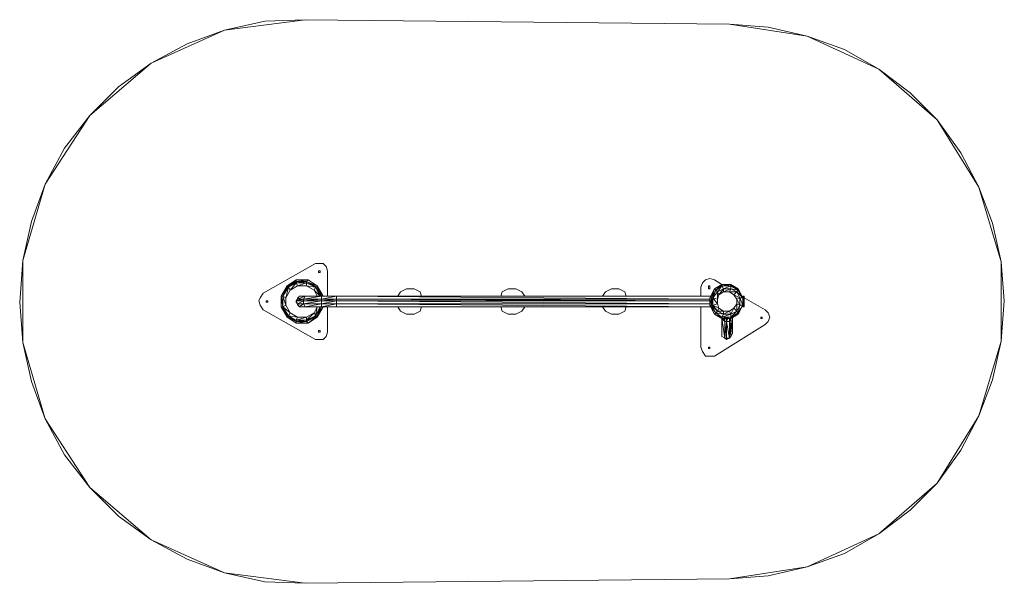
# Model space of a CAD drawing. Units: millimetres. Extents: x 456 to 6132, y 1 to 3250.
import ezdxf

# ---------------------------------------------------------------- set-up
doc = ezdxf.new("R2010")
doc.units = ezdxf.units.MM
doc.layers.get('0').update_dxf_attribs({"lineweight": 9})
for name, color, linetype, lineweight in [('dupsko', 250, 'Continuous', 9), ('robinia stolpe', 32, 'Continuous', 9), ('sand', 35, 'Continuous', 9), ('stål', 253, 'Continuous', 9), ('taifun', 250, 'Continuous', 9)]:
    doc.layers.add(name, color=color, linetype=linetype, lineweight=lineweight)

msp = doc.modelspace()

# ---------------------------------------------------------------- linework, layer by layer
msp.add_lwpolyline([(6131.6, 1629.6), (6114.4, 1396.7), (6062.8, 1172.9), (5985.3, 966.3), (5882, 767.8), (5743.8, 578.5), (5588.9, 423), (5408.1, 285.3), (5210.2, 173.4), (4995, 96), (4770.7, 43.8), (4546.9, 26.6), (2101.5, 0.8), (1869.1, 9.4), (1636.2, 61), (1421, 139), (1214.4, 250.9), (1025.1, 388.6), (861.5, 552.7), (714.7, 742), (602.8, 948.6), (525.3, 1164.3), (473.7, 1388.1), (456.5, 1620.9), (473.7, 1862.5), (525.3, 2086.2), (602.8, 2301.9), (714.7, 2508.5), (861.5, 2697.9), (1025.1, 2861.9), (1214.4, 2999.6), (1421, 3111.5), (1636.2, 3189.5), (1869.1, 3241.1), (2101.5, 3249.7), (4546.9, 3223.9), (4770.7, 3206.7), (4995, 3154.5), (5210.2, 3077.1), (5408.1, 2965.2), (5588.9, 2827.5), (5743.8, 2672), (5882, 2482.7), (5985.3, 2284.2), (6062.8, 2077.6), (6114.4, 1853.8)], close=True)
at = {"layer": 'dupsko', "flags": 128}
for points in [[(4512.5, 1724.2), (4521.1, 1724.2)], [(4521.1, 1724.2), (4529.7, 1724.2)], [(4624.4, 1638.2), (4633, 1638.2), (4633, 1620.9), (4624.4, 1638.2)], [(4624.4, 1620.9), (4633, 1620.9), (4633, 1612.3), (4624.4, 1620.9)]]:
    msp.add_lwpolyline(points, close=True, dxfattribs=at)
for points in [[(4512.5, 1724.2), (4521.1, 1724.2), (4529.7, 1724.2), (4538.3, 1724.2), (4546.9, 1724.2)], [(4529.7, 1724.2), (4538.3, 1724.2), (4546.9, 1724.2), (4555.5, 1724.2)], [(4624.4, 1612.3), (4633, 1612.3), (4624.4, 1603.7), (4624.4, 1612.3), (4624.4, 1620.9), (4624.4, 1638.2), (4624.4, 1646.8), (4633, 1646.8), (4633, 1638.2), (4624.4, 1646.8), (4633, 1638.2), (4633, 1620.9), (4633, 1612.3), (4633, 1603.7), (4633, 1612.3)], [(4624.4, 1646.8), (4624.4, 1638.2), (4624.4, 1620.9), (4624.4, 1612.3), (4624.4, 1603.7), (4633, 1603.7), (4633, 1612.3), (4633, 1620.9), (4633, 1638.2), (4633, 1646.8), (4633, 1638.2)]]:
    msp.add_lwpolyline(points, dxfattribs=at)
at = {"layer": 'robinia stolpe', "flags": 128}
for points in [[(4452.2, 1646.8), (4443.6, 1646.8), (4469.4, 1689.8), (4460.8, 1698.4), (4503.9, 1724.2), (4555.5, 1724.2), (4598.5, 1698.4), (4624.4, 1646.8), (4598.5, 1689.8), (4624.4, 1646.8), (4624.4, 1603.7), (4598.5, 1552.1), (4624.4, 1603.7), (4598.5, 1552.1), (4555.5, 1526.3), (4503.9, 1526.3), (4555.5, 1534.9), (4503.9, 1534.9), (4512.5, 1552.1), (4478, 1569.3), (4486.7, 1586.5), (4452.2, 1603.7), (4478, 1569.3), (4443.6, 1603.7), (4469.4, 1560.7), (4435, 1603.7), (4435, 1646.8), (4443.6, 1603.7), (4435, 1603.7), (4435, 1646.8), (4443.6, 1646.8), (4460.8, 1698.4), (4435, 1646.8), (4460.8, 1698.4), (4503.9, 1724.2), (4555.5, 1724.2), (4598.5, 1698.4), (4624.4, 1646.8), (4607.2, 1646.8), (4589.9, 1638.2), (4607.2, 1603.7), (4607.2, 1646.8), (4624.4, 1603.7), (4624.4, 1646.8), (4624.4, 1603.7), (4624.4, 1646.8), (4589.9, 1681.2), (4572.7, 1664), (4589.9, 1638.2), (4589.9, 1612.3), (4572.7, 1586.5), (4546.9, 1569.3), (4512.5, 1569.3), (4486.7, 1586.5), (4478, 1612.3), (4478, 1638.2), (4478, 1681.2), (4486.7, 1664), (4478, 1638.2), (4452.2, 1646.8), (4469.4, 1689.8), (4478, 1681.2)], [(4469.4, 1689.8), (4503.9, 1724.2), (4503.9, 1715.6), (4469.4, 1689.8)], [(4478, 1681.2), (4503.9, 1715.6), (4512.5, 1698.4)], [(4503.9, 1715.6), (4555.5, 1724.2), (4555.5, 1715.6), (4503.9, 1715.6)], [(4512.5, 1698.4), (4555.5, 1715.6), (4555.5, 1698.4)], [(4598.5, 1689.8), (4555.5, 1715.6), (4598.5, 1698.4), (4598.5, 1689.8), (4589.9, 1681.2), (4607.2, 1646.8), (4572.7, 1664), (4546.9, 1681.2), (4589.9, 1681.2), (4555.5, 1698.4)], [(2635.1, 1655.4), (2652.3, 1681.2)], [(2764.2, 1681.2), (2772.8, 1655.4)], [(3229.5, 1655.4), (3238.1, 1681.2)], [(3350, 1681.2), (3367.2, 1655.4)], [(3815.3, 1655.4), (3832.5, 1681.2)], [(3944.4, 1681.2), (3953, 1655.4)], [(4435, 1655.4), (4443.6, 1655.4)], [(4443.6, 1603.7), (4443.6, 1646.8), (4452.2, 1603.7), (4443.6, 1603.7)], [(4452.2, 1603.7), (4452.2, 1646.8), (4478, 1612.3), (4452.2, 1603.7)], [(4486.7, 1664), (4512.5, 1698.4), (4512.5, 1681.2)], [(4512.5, 1681.2), (4555.5, 1698.4), (4546.9, 1681.2)], [(2764.2, 1569.3), (2729.8, 1552.1), (2686.7, 1552.1), (2652.3, 1569.3), (2635.1, 1595.1), (2652.3, 1569.3), (2686.7, 1552.1), (2729.8, 1552.1)], [(2772.8, 1595.1), (2764.2, 1569.3)], [(3350, 1569.3), (3315.6, 1552.1), (3272.5, 1552.1), (3238.1, 1569.3), (3229.5, 1595.1), (3238.1, 1569.3), (3272.5, 1552.1), (3315.6, 1552.1)], [(3367.2, 1595.1), (3350, 1569.3)], [(3944.4, 1569.3), (3910, 1552.1), (3866.9, 1552.1), (3832.5, 1569.3), (3815.3, 1595.1), (3832.5, 1569.3), (3866.9, 1552.1), (3910, 1552.1)], [(3953, 1595.1), (3944.4, 1569.3)], [(4460.8, 1552.1), (4435, 1603.7)], [(4443.6, 1595.1), (4435, 1595.1)], [(4607.2, 1603.7), (4589.9, 1612.3), (4589.9, 1569.3)], [(4598.5, 1560.7), (4607.2, 1603.7), (4624.4, 1603.7)], [(4469.4, 1560.7), (4460.8, 1552.1), (4503.9, 1534.9), (4469.4, 1560.7), (4512.5, 1552.1), (4512.5, 1569.3), (4478, 1569.3)], [(4460.8, 1552.1), (4503.9, 1526.3), (4503.9, 1534.9), (4555.5, 1552.1), (4512.5, 1552.1), (4546.9, 1569.3), (4555.5, 1552.1), (4555.5, 1534.9), (4555.5, 1526.3), (4572.7, 1543.5), (4555.5, 1526.3), (4503.9, 1526.3)], [(4503.9, 1526.3), (4486.7, 1543.5)], [(4589.9, 1569.3), (4572.7, 1586.5), (4555.5, 1552.1)], [(4555.5, 1534.9), (4589.9, 1569.3), (4598.5, 1560.7)], [(4555.5, 1526.3), (4598.5, 1560.7), (4598.5, 1552.1)]]:
    msp.add_lwpolyline(points, close=True, dxfattribs=at)
for points in [[(2764.2, 1681.2), (2729.8, 1698.4), (2686.7, 1698.4), (2652.3, 1681.2)], [(2764.2, 1681.2), (2729.8, 1698.4), (2686.7, 1698.4), (2652.3, 1681.2)], [(3350, 1681.2), (3315.6, 1698.4), (3272.5, 1698.4), (3238.1, 1681.2)], [(3350, 1681.2), (3315.6, 1698.4), (3272.5, 1698.4), (3238.1, 1681.2)], [(3944.4, 1681.2), (3910, 1698.4), (3866.9, 1698.4), (3832.5, 1681.2)], [(3944.4, 1681.2), (3910, 1698.4), (3866.9, 1698.4), (3832.5, 1681.2)]]:
    msp.add_lwpolyline(points, dxfattribs=at)
at = {"layer": 'sand', "flags": 128}
for points in [[(1636.2, 3189.5), (2101.5, 3249.7), (1636.2, 3189.5), (1214.4, 2999.6), (861.5, 2697.9), (602.8, 2301.9), (473.7, 1862.5), (473.7, 1388.1), (602.8, 948.6), (861.5, 552.7), (1214.4, 250.9), (1636.2, 61), (2101.5, 0.8), (4546.9, 26.6), (4995, 96), (5408.1, 285.3), (5743.8, 578.5), (5985.3, 966.3), (6114.4, 1396.7), (6114.4, 1853.8), (6114.4, 1396.7), (5985.3, 966.3), (5743.8, 578.5), (5408.1, 285.3), (4995, 96), (4546.9, 26.6), (2101.5, 0.8), (1636.2, 61), (1214.4, 250.9), (861.5, 552.7), (602.8, 948.6), (473.7, 1388.1), (473.7, 1862.5), (602.8, 2301.9), (861.5, 2697.9), (1214.4, 2999.6)], [(2101.5, 3249.7), (4546.9, 3223.9)], [(5985.3, 2284.2), (6114.4, 1853.8)]]:
    msp.add_lwpolyline(points, close=True, dxfattribs=at)
msp.add_lwpolyline([(5985.3, 2284.2), (5743.8, 2672), (5408.1, 2965.2), (4995, 3154.5), (4546.9, 3223.9)], dxfattribs=at)
msp.add_lwpolyline([(5985.3, 2284.2), (5743.8, 2672), (5408.1, 2965.2), (4995, 3154.5), (4546.9, 3223.9)], dxfattribs=at)
at = {"layer": 'stål', "flags": 128}
for points in [[(2230.6, 1801.7), (2222, 1827.5), (2204.8, 1844.7), (2178.9, 1844.7), (2161.7, 1844.7), (1860.5, 1672.6), (1843.3, 1646.8), (1834.6, 1629.6), (1843.3, 1603.7), (1860.5, 1577.9), (2161.7, 1405.8), (2178.9, 1405.8), (2204.8, 1405.8), (2222, 1423), (2230.6, 1448.8)], [(2230.6, 1801.7), (2222, 1827.5), (2204.8, 1844.7), (2178.9, 1844.7), (2161.7, 1844.7), (1860.5, 1672.6), (1843.3, 1646.8), (1834.6, 1629.6), (1843.3, 1603.7), (1860.5, 1577.9), (2161.7, 1405.8), (2178.9, 1405.8), (2204.8, 1405.8), (2222, 1423), (2230.6, 1448.8)], [(4460.8, 1750.1), (4435, 1758.7), (4409.2, 1750.1), (4392, 1732.8), (4383.4, 1707)], [(4460.8, 1750.1), (4435, 1758.7), (4409.2, 1750.1), (4392, 1732.8), (4383.4, 1707)], [(2084.3, 1655.4), (2067, 1655.4), (2058.4, 1638.2), (2049.8, 1629.6), (2058.4, 1612.3), (2092.9, 1629.6), (2049.8, 1629.6), (2092.9, 1638.2), (2092.9, 1629.6), (2092.9, 1612.3), (2101.5, 1595.1), (2118.7, 1595.1), (2084.3, 1595.1), (2067, 1595.1), (2058.4, 1612.3), (2049.8, 1620.9)], [(2058.4, 1638.2), (2092.9, 1638.2), (2101.5, 1655.4)], [(2101.5, 1655.4), (2118.7, 1655.4), (2204.8, 1655.4), (2290.8, 1655.4), (2196.1, 1655.4), (2282.2, 1655.4), (2196.1, 1638.2), (2282.2, 1638.2), (2196.1, 1629.6), (2282.2, 1629.6), (2196.1, 1612.3), (2282.2, 1612.3), (2196.1, 1595.1), (2282.2, 1595.1), (2204.8, 1595.1), (2290.8, 1595.1), (4443.6, 1595.1), (2282.2, 1595.1), (4435, 1595.1), (2282.2, 1612.3), (4435, 1612.3), (2282.2, 1629.6), (4435, 1629.6), (2282.2, 1638.2), (4435, 1638.2), (2282.2, 1655.4), (4435, 1655.4), (2290.8, 1655.4), (4443.6, 1655.4)], [(2290.8, 1595.1), (2282.2, 1595.1), (2282.2, 1612.3), (2282.2, 1629.6), (2282.2, 1638.2), (2282.2, 1655.4), (2290.8, 1655.4)], [(4633, 1646.8), (4624.4, 1655.4), (4624.4, 1646.8)], [(4633, 1655.4), (4624.4, 1655.4)], [(2049.8, 1629.6), (2058.4, 1612.3)], [(4633, 1603.7), (4633, 1595.1), (4624.4, 1603.7), (4624.4, 1595.1), (4633, 1595.1)], [(4633, 1603.7), (4624.4, 1603.7)], [(4633, 1603.7), (4633, 1595.1)], [(4383.4, 1362.2), (4392, 1336.4), (4409.2, 1310.6), (4435, 1310.6), (4460.8, 1310.6), (4753.5, 1491.8), (4770.7, 1509.1), (4779.3, 1534.9), (4770.7, 1560.7), (4753.5, 1577.9)], [(4383.4, 1362.2), (4392, 1336.4), (4409.2, 1310.6), (4435, 1310.6), (4460.8, 1310.6), (4753.5, 1491.8), (4770.7, 1509.1), (4779.3, 1534.9), (4770.7, 1560.7), (4753.5, 1577.9)], [(4503.9, 1526.3), (4503.9, 1534.9)], [(4503.9, 1440.2), (4503.9, 1423), (4521.1, 1414.4), (4529.7, 1405.8), (4546.9, 1414.4), (4555.5, 1423), (4564.1, 1440.2), (4564.1, 1534.9), (4555.5, 1526.3), (4546.9, 1509.1), (4546.9, 1526.3)], [(4529.7, 1414.4), (4521.1, 1509.1), (4529.7, 1509.1), (4529.7, 1414.4), (4546.9, 1414.4), (4529.7, 1405.8), (4521.1, 1414.4), (4529.7, 1414.4), (4529.7, 1405.8), (4521.1, 1414.4), (4521.1, 1509.1), (4503.9, 1526.3), (4521.1, 1414.4), (4503.9, 1423), (4503.9, 1526.3), (4512.5, 1526.3), (4521.1, 1509.1)], [(4546.9, 1414.4), (4529.7, 1509.1), (4546.9, 1509.1), (4546.9, 1414.4), (4555.5, 1423), (4546.9, 1509.1), (4555.5, 1526.3), (4555.5, 1423), (4564.1, 1440.2), (4555.5, 1526.3)]]:
    msp.add_lwpolyline(points, dxfattribs=at)
for points in [[(2178.9, 1801.7), (2187.5, 1801.7), (2187.5, 1793.1), (2178.9, 1793.1)], [(2187.5, 1793.1), (2178.9, 1793.1), (2178.9, 1801.7), (2187.5, 1801.7)], [(2230.6, 1801.7), (2230.6, 1655.4)], [(4383.4, 1655.4), (4383.4, 1707)], [(4426.4, 1707), (4426.4, 1715.6), (4435, 1715.6), (4435, 1707), (4435, 1698.4), (4426.4, 1698.4)], [(4435, 1698.4), (4426.4, 1698.4), (4426.4, 1707), (4426.4, 1715.6), (4435, 1715.6), (4435, 1707)], [(4460.8, 1750.1), (4503.9, 1724.2)], [(2084.3, 1655.4), (2118.7, 1655.4), (2067, 1655.4), (2058.4, 1638.2), (2101.5, 1655.4), (2067, 1655.4)], [(2067, 1646.8), (2058.4, 1646.8)], [(2075.6, 1655.4), (2067, 1655.4)], [(2092.9, 1638.2), (2196.1, 1655.4), (2196.1, 1638.2)], [(2101.5, 1655.4), (2204.8, 1655.4), (2196.1, 1655.4)], [(4624.4, 1655.4), (4624.4, 1646.8)], [(4624.4, 1646.8), (4624.4, 1655.4)], [(4633, 1655.4), (4633, 1646.8), (4624.4, 1646.8), (4633, 1646.8)], [(4624.4, 1655.4), (4633, 1655.4)], [(4624.4, 1655.4), (4633, 1655.4)], [(4624.4, 1655.4), (4633, 1655.4)], [(4633, 1646.8), (4624.4, 1646.8)], [(4633, 1655.4), (4633, 1646.8)], [(4633, 1655.4), (4633, 1646.8), (4633, 1655.4)], [(4633, 1646.8), (4633, 1655.4), (4633, 1646.8)], [(4633, 1655.4), (4633, 1646.8)], [(4633, 1646.8), (4753.5, 1577.9)], [(1886.3, 1620.9), (1877.7, 1620.9), (1877.7, 1629.6), (1886.3, 1629.6)], [(1886.3, 1620.9), (1877.7, 1620.9), (1877.7, 1629.6), (1886.3, 1629.6)], [(2058.4, 1638.2), (2049.8, 1629.6)], [(2058.4, 1638.2), (2049.8, 1629.6), (2049.8, 1620.9), (2049.8, 1629.6)], [(2049.8, 1620.9), (2058.4, 1612.3)], [(2058.4, 1612.3), (2067, 1595.1), (2092.9, 1612.3), (2058.4, 1612.3)], [(2058.4, 1603.7), (2067, 1603.7)], [(2067, 1595.1), (2075.6, 1595.1)], [(2067, 1595.1), (2084.3, 1595.1), (2101.5, 1595.1), (2067, 1595.1)], [(2196.1, 1629.6), (2196.1, 1612.3), (2196.1, 1595.1), (2204.8, 1595.1), (2118.7, 1595.1), (2196.1, 1595.1), (2101.5, 1595.1), (2196.1, 1612.3), (2092.9, 1612.3), (2196.1, 1629.6), (2092.9, 1629.6), (2196.1, 1638.2)], [(2230.6, 1595.1), (2230.6, 1448.8)], [(4383.4, 1362.2), (4383.4, 1595.1)], [(4624.4, 1595.1), (4624.4, 1603.7)], [(4624.4, 1595.1), (4624.4, 1603.7)], [(4624.4, 1603.7), (4633, 1603.7)], [(4624.4, 1603.7), (4633, 1603.7)], [(4624.4, 1603.7), (4633, 1603.7)], [(4624.4, 1603.7), (4633, 1603.7)], [(4633, 1595.1), (4624.4, 1595.1)], [(4633, 1595.1), (4633, 1603.7)], [(4633, 1595.1), (4633, 1603.7)], [(4503.9, 1423), (4503.9, 1534.9), (4503.9, 1440.2)], [(4572.7, 1534.9), (4564.1, 1534.9)], [(4727.7, 1534.9), (4736.3, 1534.9), (4736.3, 1526.3), (4727.7, 1526.3)], [(4736.3, 1526.3), (4736.3, 1534.9), (4727.7, 1534.9), (4727.7, 1526.3)], [(4521.1, 1509.1), (4521.1, 1526.3)], [(4529.7, 1526.3), (4529.7, 1509.1)], [(4529.7, 1509.1), (4538.3, 1526.3)], [(2178.9, 1457.4), (2178.9, 1448.8), (2187.5, 1448.8), (2187.5, 1457.4)], [(2187.5, 1457.4), (2187.5, 1448.8), (2178.9, 1448.8), (2178.9, 1457.4)], [(4435, 1353.6), (4426.4, 1353.6), (4426.4, 1362.2), (4435, 1362.2)], [(4435, 1353.6), (4426.4, 1353.6), (4426.4, 1362.2), (4435, 1362.2)]]:
    msp.add_lwpolyline(points, close=True, dxfattribs=at)
at = {"layer": 'taifun', "flags": 128}
for points in [[(1963.8, 1655.4), (1972.4, 1655.4), (1998.2, 1707), (1963.8, 1655.4), (1972.4, 1595.1), (1963.8, 1595.1), (1998.2, 1534.9), (1998.2, 1543.5), (1963.8, 1595.1), (1963.8, 1655.4), (1998.2, 1715.6), (2049.8, 1750.1), (2118.7, 1750.1), (2170.3, 1715.6), (2204.8, 1655.4), (2170.3, 1715.6), (2118.7, 1750.1), (2049.8, 1750.1), (1998.2, 1715.6), (1963.8, 1655.4), (1963.8, 1595.1), (1998.2, 1534.9), (2049.8, 1500.4), (2118.7, 1500.4), (2170.3, 1534.9), (2204.8, 1595.1)], [(2196.1, 1595.1), (2204.8, 1595.1), (2170.3, 1534.9), (2196.1, 1595.1), (2170.3, 1543.5), (2187.5, 1595.1), (2161.7, 1543.5), (2170.3, 1595.1), (2153.1, 1560.7), (2110.1, 1534.9), (2058.4, 1534.9), (2015.4, 1560.7), (1989.6, 1603.7), (1989.6, 1646.8), (2015.4, 1689.8), (2006.8, 1707), (1998.2, 1707), (1998.2, 1715.6)], [(2196.1, 1655.4), (2161.7, 1707), (2187.5, 1655.4), (2153.1, 1689.8)], [(2170.3, 1655.4), (2153.1, 1689.8)], [(1963.8, 1595.1), (2006.8, 1543.5), (1998.2, 1543.5)]]:
    msp.add_lwpolyline(points, dxfattribs=at)
for points in [[(1972.4, 1655.4), (1989.6, 1646.8), (2006.8, 1707), (1972.4, 1655.4)], [(2049.8, 1741.4), (2049.8, 1732.8), (2058.4, 1715.6), (2015.4, 1689.8), (2049.8, 1732.8), (2006.8, 1707), (2049.8, 1741.4), (1998.2, 1707), (2049.8, 1750.1)], [(2110.1, 1741.4), (2110.1, 1732.8), (2110.1, 1715.6), (2058.4, 1715.6), (2110.1, 1732.8), (2049.8, 1732.8), (2110.1, 1741.4), (2049.8, 1741.4), (2118.7, 1750.1)], [(2170.3, 1707), (2110.1, 1741.4), (2170.3, 1715.6)], [(2110.1, 1732.8), (2170.3, 1707), (2161.7, 1707)], [(2110.1, 1715.6), (2153.1, 1689.8), (2161.7, 1707)], [(2196.1, 1655.4), (2170.3, 1707), (2204.8, 1655.4)], [(1972.4, 1595.1), (1972.4, 1655.4), (1989.6, 1603.7)], [(2058.4, 1646.8), (2058.4, 1638.2), (2049.8, 1629.6), (2058.4, 1638.2)], [(2067, 1646.8), (2058.4, 1646.8)], [(2075.6, 1655.4), (2067, 1655.4)], [(1972.4, 1595.1), (2015.4, 1560.7), (2006.8, 1543.5)], [(2049.8, 1620.9), (2058.4, 1612.3), (2058.4, 1603.7), (2058.4, 1612.3)], [(2058.4, 1603.7), (2067, 1603.7)], [(2067, 1595.1), (2075.6, 1595.1)], [(2049.8, 1509.1), (1998.2, 1543.5), (2049.8, 1517.7)], [(1998.2, 1534.9), (2049.8, 1500.4), (2049.8, 1509.1), (1998.2, 1534.9)], [(2049.8, 1517.7), (2006.8, 1543.5), (2058.4, 1534.9)], [(2110.1, 1517.7), (2049.8, 1517.7), (2110.1, 1534.9)], [(2153.1, 1560.7), (2161.7, 1543.5), (2110.1, 1517.7)], [(2161.7, 1543.5), (2170.3, 1543.5), (2170.3, 1534.9), (2118.7, 1500.4), (2170.3, 1543.5), (2110.1, 1509.1)], [(2110.1, 1509.1), (2049.8, 1509.1), (2110.1, 1517.7)], [(2049.8, 1500.4), (2118.7, 1500.4), (2110.1, 1509.1), (2049.8, 1500.4)]]:
    msp.add_lwpolyline(points, close=True, dxfattribs=at)

doc.saveas('drawing.dxf')
